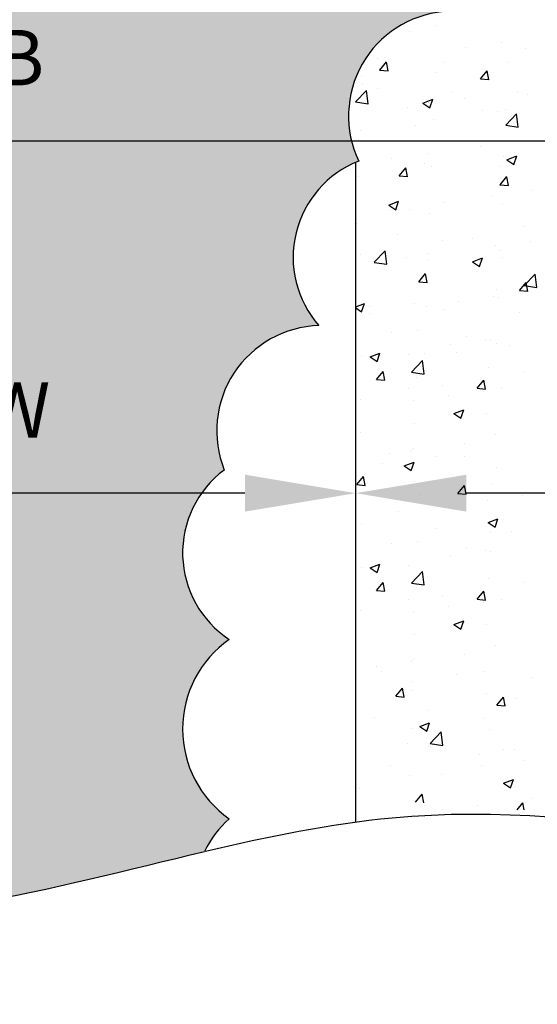
# Model space of a CAD drawing. Units: millimetres. Extents: x 1576 to 2764, y 890 to 1731.
# Drawn here: x 2617 to 2663, y 972 to 1060 of the extents above; entities that cross this region are included whole.
import ezdxf

# ---------------------------------------------------------------- set-up
doc = ezdxf.new("R2010")
doc.units = ezdxf.units.MM
doc.layers.add('02_Bemassung', color=4, linetype='Continuous')
doc.layers.add('05_Schraffur', color=1, linetype='Continuous')
doc.styles.add('Arial', font='ARIAL.TTF')
doc.styles.get("Standard").update_dxf_attribs({"font": 'ARIAL.TTF'})
doc.dimstyles.new('Dorma', dxfattribs={"dimtxt": 4, "dimasz": 3.5, "dimexe": 1, "dimexo": 1, "dimgap": 1.5, "dimtad": 1, "dimdec": 1, "dimzin": 9, "dimtxsty": 'Standard', "dimcen": 0.1, "dimclrd": 256, "dimclre": 256, "dimclrt": 256, "dimadec": 1, "dimazin": 2, "dimtp": 0.1, "dimtm": 0.1, "dimtfac": 1, "dimtdec": 1, "dimtmove": 0, "dimatfit": 3, "dimfxl": 0, "dimtolj": 1, "dimtzin": 0, "dimlwe": -1, "dimarcsym": 0})

# ---------------------------------------------------------------- blocks, each defined once
blk = doc.blocks.new('*D83')
at = {"layer": '02_Bemassung'}
for p, q in [((2496.126, 1043.193), (2496.126, 1050.524)), ((2706.915, 1032.893), (2706.915, 1050.524))]:
    blk.add_line(p, q, dxfattribs=at)
at = {"layer": '02_Bemassung', "lineweight": -2}
blk.add_line((2506.126, 1049.524), (2696.915, 1049.524), dxfattribs=at)
at = {"layer": '02_Bemassung'}
for points in [[(2506.126, 1051.191), (2506.126, 1047.857), (2496.126, 1049.524)], [(2696.915, 1051.191), (2696.915, 1047.857), (2706.915, 1049.524)]]:
    blk.add_solid(points, dxfattribs=at)
at = {"layer": 'Defpoints', "color": 0}
for p in [(2706.915, 1049.524), (2496.126, 1042.193), (2706.915, 1031.893)]:
    blk.add_point(p, dxfattribs=at)
at = {"layer": '02_Bemassung', "insert": (2614.659, 1057.024), "char_height": 5, "attachment_point": 5, "style": 'Arial'}
blk.add_mtext('\\A1;FB', dxfattribs=at)
blk = doc.blocks.new('*D55')
at = {"layer": '02_Bemassung'}
for p, q in [((2646.915, 1010.344), (2646.915, 1018.718)), ((2706.915, 1010.876), (2706.915, 1018.718))]:
    blk.add_line(p, q, dxfattribs=at)
at = {"layer": '02_Bemassung', "lineweight": -2}
blk.add_line((2696.915, 1017.718), (2656.915, 1017.718), dxfattribs=at)
at = {"layer": '02_Bemassung'}
for points in [[(2656.915, 1019.384), (2656.915, 1016.051), (2646.915, 1017.718)], [(2696.915, 1019.384), (2696.915, 1016.051), (2706.915, 1017.718)]]:
    blk.add_solid(points, dxfattribs=at)
at = {"layer": 'Defpoints', "color": 0}
for p in [(2646.915, 1017.718), (2706.915, 1009.876), (2646.915, 1009.344)]:
    blk.add_point(p, dxfattribs=at)
at = {"layer": '02_Bemassung', "insert": (2676.915, 1025.763), "char_height": 5, "attachment_point": 5, "style": 'Arial'}
blk.add_mtext('\\A1;PÜ', dxfattribs=at)
blk = doc.blocks.new('*D56')
at = {"layer": '02_Bemassung'}
blk.add_line((2496.126, 1012.877), (2496.126, 1018.718), dxfattribs=at)
at = {"layer": '02_Bemassung', "lineweight": -2}
blk.add_line((2636.915, 1017.718), (2506.126, 1017.718), dxfattribs=at)
at = {"layer": '02_Bemassung'}
for points in [[(2506.126, 1019.384), (2506.126, 1016.051), (2496.126, 1017.718)], [(2636.915, 1019.384), (2636.915, 1016.051), (2646.915, 1017.718)]]:
    blk.add_solid(points, dxfattribs=at)
at = {"layer": 'Defpoints', "color": 0}
for p in [(2496.126, 1017.718), (2646.915, 1017.718), (2496.126, 1011.877)]:
    blk.add_point(p, dxfattribs=at)
at = {"layer": '02_Bemassung', "insert": (2614.48, 1025.218), "char_height": 5, "attachment_point": 5, "style": 'Arial'}
blk.add_mtext('\\A1;LW', dxfattribs=at)

msp = doc.modelspace()

# ---------------------------------------------------------------- hatches: boundary and pattern name
at = {"layer": '05_Schraffur'}
h = msp.add_hatch(color=254, dxfattribs=at)
edge = h.paths.add_edge_path()
edge.add_line((2496.1258, 1076.6183), (2692.3009, 1076.6482))
edge.add_arc((2692.2567, 1053.3895), 23.2588, 89.891144, 118.724477)
edge.add_arc((2674.6126, 1067.2578), 9.1884, 45.274783, 155.274783)
edge.add_arc((2664.0256, 1062.1389), 9.2381, 75.961356, 185.961356)
edge.add_arc((2655.7358, 1051.7555), 9.4666, 95.445083, 205.445083)
edge.add_arc((2650.5831, 1039.0077), 9.321, 111.364389, 221.364389)
edge.add_arc((2643.8783, 1023.3338), 9.5186, 91.751074, 201.751074)
edge.add_arc((2640.6155, 1012.319), 9.3369, 126.68578, 236.68578)
edge.add_arc((2641.1554, 996.4218), 9.8818, 125, 235)
edge.add_arc((2641.7406, 981.3123), 9.3973, 131.714217, 154.36219)
edge.add_spline(control_points=[(2633.2685, 985.3783), (2619.3456, 982.1078), (2592.0691, 973.9142), (2555.3048, 996.5188), (2523.0109, 971.5815), (2505.2261, 985.7093), (2496.1258, 992.9383)], knot_values=[0, 0, 0, 0, 42.1389066, 82.4877957, 112.1558101, 143.2446537, 143.2446537, 143.2446537, 143.2446537], degree=3, periodic=0)
edge.add_line((2496.1258, 992.9383), (2496.1258, 1076.6183))
edge = h.paths.add_edge_path(flags=17)
edge.add_line((2496.1291, 1076.6183), (2496.1258, 992.9383))

# ---------------------------------------------------------------- linework, layer by layer
at = {"layer": '02_Bemassung', "color": 40}
msp.add_line((2646.9152, 988.0339), (2646.9152, 1047.5767), dxfattribs=at)
msp.add_line((2646.9152, 988.0339), (2646.9152, 1047.5767), dxfattribs=at)
msp.add_lwpolyline([(2692.3009, 1076.6482, 0.1264771), (2681.0785, 1073.7861, 0.5205671), (2666.2666, 1071.101, 0.5205671), (2654.8375, 1061.1794, 0.5205671), (2647.1875, 1047.6882, 0.5205671), (2643.5875, 1032.848, 0.5205671), (2635.0375, 1019.8065, 0.5205671), (2635.4875, 1004.5165, 0.5205671), (2635.4875, 988.3271, 0.0991434), (2633.2685, 985.3783)], format="xyb", dxfattribs=at)
at = {"layer": '05_Schraffur'}
for p, q in [((2651.7915, 1059.4112), (2651.7915, 1059.4112)), ((2654.2391, 1059.89), (2654.2391, 1059.89)), ((2656.8654, 1057.9621), (2656.8654, 1057.9621)), ((2660.0448, 1058.3807), (2660.0448, 1058.3807)), ((2662.241, 1057.894), (2662.241, 1057.894)), ((2648.8447, 1056.9062), (2648.8447, 1056.9062)), ((2649.0826, 1055.9041), (2649.8417, 1055.8377)), ((2649.0842, 1055.9043), (2649.6965, 1056.6339)), ((2649.8433, 1055.8327), (2649.6965, 1056.6288)), ((2654.8346, 1056.6227), (2654.8346, 1056.6227)), ((2658.1934, 1055.1073), (2658.8057, 1055.837)), ((2658.9525, 1055.0357), (2658.8057, 1055.8318)), ((2660.6053, 1056.5565), (2660.6053, 1056.5565)), ((2647.4281, 1055.3514), (2647.4281, 1055.3514)), ((2654.0847, 1055.6622), (2654.0847, 1055.6622)), ((2658.1918, 1055.1072), (2658.951, 1055.0407)), ((2646.9134, 1053.0254), (2647.9026, 1054.0563)), ((2647.4885, 1054.71), (2647.4885, 1054.71)), ((2648.0431, 1052.8495), (2647.9028, 1054.0557)), ((2648.909, 1054.256), (2648.909, 1054.256)), ((2661.5137, 1054.0049), (2661.5137, 1054.0049)), ((2652.9905, 1052.9271), (2653.8797, 1053.2684)), ((2653.6221, 1052.5008), (2653.8796, 1053.2683)), ((2655.6885, 1053.9695), (2655.6885, 1053.9695)), ((2656.7038, 1053.3716), (2656.7038, 1053.3716)), ((2662.468, 1053.6831), (2662.468, 1053.6831)), ((2646.9141, 1053.0233), (2648.0436, 1052.8481)), ((2651.5867, 1052.55), (2651.5867, 1052.55)), ((2652.9901, 1052.9266), (2653.6219, 1052.5005)), ((2653.5245, 1052.9531), (2653.5245, 1052.9531)), ((2658.3663, 1052.2636), (2658.3663, 1052.2636)), ((2660.4509, 1052.3287), (2660.4509, 1052.3287)), ((2653.9303, 1051.4345), (2653.9303, 1051.4345)), ((2659.6848, 1052.1783), (2659.6848, 1052.1783)), ((2660.4673, 1050.9233), (2661.4565, 1051.9542)), ((2661.597, 1050.7474), (2661.4567, 1051.9535)), ((2647.3341, 1050.4823), (2647.3341, 1050.4823)), ((2652.2784, 1050.9069), (2652.2784, 1050.9069)), ((2660.468, 1050.9212), (2661.5975, 1050.746)), ((2658.1727, 1048.9958), (2658.1727, 1048.9958)), ((2650.1835, 1047.944), (2650.1835, 1047.944)), ((2653.3628, 1048.3626), (2653.3628, 1048.3626)), ((2660.2965, 1048.101), (2660.2965, 1048.101)), ((2660.5709, 1047.8133), (2661.2026, 1047.3872)), ((2660.5712, 1047.8138), (2661.4604, 1048.1551)), ((2661.2028, 1047.3876), (2661.4603, 1048.155)), ((2650.8464, 1046.3514), (2651.4586, 1047.0811)), ((2651.6054, 1046.2798), (2651.4585, 1047.0759)), ((2653.1618, 1047.514), (2653.1618, 1047.514)), ((2653.7758, 1047.2067), (2653.7758, 1047.2067)), ((2659.9414, 1047.2275), (2659.9414, 1047.2275)), ((2647.1796, 1046.2545), (2647.1796, 1046.2545)), ((2650.8448, 1046.3513), (2651.6039, 1046.2849)), ((2659.9556, 1045.5545), (2660.5679, 1046.2841)), ((2660.7146, 1045.4828), (2660.5677, 1046.2789)), ((2659.954, 1045.5543), (2660.7131, 1045.4879)), ((2659.1605, 1044.6007), (2659.1605, 1044.6007)), ((2662.8524, 1045.0428), (2662.8524, 1045.0428)), ((2649.9, 1043.7172), (2650.5318, 1043.2911)), ((2649.9004, 1043.7176), (2650.7896, 1044.059)), ((2650.0218, 1043.3536), (2650.0218, 1043.3536)), ((2650.532, 1043.2914), (2650.7895, 1044.0589)), ((2654.8317, 1043.9868), (2654.8317, 1043.9868)), ((2660.1421, 1043.8732), (2660.1421, 1043.8732)), ((2651.754, 1043.3293), (2651.754, 1043.3293)), ((2653.6214, 1042.979), (2653.6214, 1042.979)), ((2647.0252, 1042.0268), (2647.0252, 1042.0268)), ((2662.2036, 1041.8122), (2662.2036, 1041.8122)), ((2650.6887, 1041.0243), (2650.6887, 1041.0243)), ((2657.4683, 1040.7379), (2657.4683, 1040.7379)), ((2654.7971, 1040.5408), (2654.7971, 1040.5408)), ((2659.5114, 1040.0337), (2659.5114, 1040.0337)), ((2662.6907, 1040.4523), (2662.6907, 1040.4523)), ((2647.3907, 1039.2695), (2647.3907, 1039.2695)), ((2648.5971, 1038.552), (2649.5863, 1039.5829)), ((2649.7268, 1038.3761), (2649.5865, 1039.5823)), ((2651.4907, 1038.9778), (2651.4907, 1038.9778)), ((2653.3665, 1039.3184), (2653.3665, 1039.3184)), ((2657.4811, 1038.6044), (2658.3703, 1038.9457)), ((2658.1127, 1038.1782), (2658.3702, 1038.9456)), ((2659.9876, 1039.6455), (2659.9876, 1039.6455)), ((2660.146, 1039.032), (2660.146, 1039.032)), ((2648.5978, 1038.5499), (2649.7273, 1038.3747)), ((2653.467, 1038.7512), (2653.467, 1038.7512)), ((2657.4808, 1038.604), (2658.1125, 1038.1778)), ((2652.6085, 1036.7986), (2653.2208, 1037.5282)), ((2653.3674, 1036.727), (2653.2206, 1037.5231)), ((2662.1511, 1036.4498), (2663.1403, 1037.4808)), ((2663.2808, 1036.274), (2663.1405, 1037.4801)), ((2652.6069, 1036.7984), (2653.366, 1036.732)), ((2661.7178, 1036.0016), (2662.33, 1036.7313)), ((2662.1518, 1036.4478), (2663.2813, 1036.2726)), ((2662.4766, 1035.93), (2662.3298, 1036.7261)), ((2659.3497, 1035.4433), (2659.3497, 1035.4433)), ((2659.6474, 1036.0964), (2659.6474, 1036.0964)), ((2659.8332, 1035.4177), (2659.8332, 1035.4177)), ((2661.7161, 1036.0015), (2662.4752, 1035.9351)), ((2646.9152, 1034.5485), (2647.6995, 1034.8496)), ((2647.4419, 1034.082), (2647.6994, 1034.8495)), ((2648.1621, 1034.5688), (2648.1621, 1034.5688)), ((2652.2409, 1034.8251), (2652.2409, 1034.8251)), ((2653.3125, 1034.5235), (2653.3125, 1034.5235)), ((2656.1704, 1035.0247), (2656.1704, 1035.0247)), ((2646.9152, 1034.4368), (2647.4417, 1034.0817)), ((2648.1497, 1033.9688), (2648.1497, 1033.9688)), ((2654.9416, 1034.2823), (2654.9416, 1034.2823)), ((2661.7212, 1033.9959), (2661.7212, 1033.9959)), ((2650.1465, 1032.1855), (2650.1465, 1032.1855)), ((2652.5404, 1032.4287), (2652.5404, 1032.4287)), ((2656.9261, 1031.8991), (2656.9261, 1031.8991)), ((2655.4754, 1031.1313), (2655.4754, 1031.1313)), ((2658.6547, 1031.5498), (2658.6547, 1031.5498)), ((2659.0856, 1031.4809), (2659.0856, 1031.4809)), ((2659.6788, 1031.1899), (2659.6788, 1031.1899)), ((2660.8186, 1031.0675), (2660.8186, 1031.0675)), ((2647.4547, 1030.0753), (2647.4547, 1030.0753)), ((2648.2105, 1030.0197), (2648.8422, 1029.5936)), ((2648.2109, 1030.0201), (2649.1001, 1030.3614)), ((2648.8424, 1029.5939), (2649.0999, 1030.3614)), ((2651.6792, 1030.2095), (2651.6792, 1030.2095)), ((2653.1581, 1030.2957), (2653.1581, 1030.2957)), ((2656.0088, 1030.4342), (2656.0088, 1030.4342)), ((2651.9646, 1028.6491), (2652.9538, 1029.68)), ((2653.0943, 1028.4733), (2652.954, 1029.6794)), ((2648.7858, 1027.981), (2649.3981, 1028.7106)), ((2649.5445, 1027.9094), (2649.3976, 1028.7055)), ((2651.9653, 1028.6471), (2653.0948, 1028.4719)), ((2658.9066, 1029.0952), (2658.9066, 1029.0952)), ((2662.1287, 1028.6924), (2662.1287, 1028.6924)), ((2648.7841, 1027.9809), (2649.5432, 1027.9145)), ((2652.386, 1028.2009), (2652.386, 1028.2009)), ((2654.7223, 1027.421), (2654.7223, 1027.421)), ((2657.8951, 1027.184), (2658.5073, 1027.9137)), ((2658.6536, 1027.1124), (2658.5068, 1027.9085)), ((2651.7216, 1027.1495), (2651.7216, 1027.1495)), ((2655.3137, 1026.5408), (2655.3137, 1026.5408)), ((2657.8934, 1027.1839), (2658.6525, 1027.1175)), ((2658.5012, 1026.863), (2658.5012, 1026.863)), ((2660.1236, 1027.174), (2660.1236, 1027.174)), ((2647.3158, 1026.1497), (2647.3158, 1026.1497)), ((2652.1344, 1026.1222), (2652.1344, 1026.1222)), ((2655.7912, 1024.9065), (2656.4229, 1024.4804)), ((2655.7916, 1024.9068), (2656.6809, 1025.2481)), ((2656.4231, 1024.4807), (2656.6806, 1025.2481)), ((2658.7522, 1024.8674), (2658.7522, 1024.8674)), ((2652.2315, 1023.9732), (2652.2315, 1023.9732)), ((2647.3532, 1023.1876), (2647.3532, 1023.1876)), ((2659.5725, 1022.9766), (2659.5725, 1022.9766)), ((2656.7827, 1022.165), (2656.7827, 1022.165)), ((2649.9419, 1021.3371), (2649.9419, 1021.3371)), ((2651.9728, 1021.5318), (2651.9728, 1021.5318)), ((2652.1661, 1021.7053), (2652.1661, 1021.7053)), ((2649.3268, 1020.4162), (2649.3268, 1020.4162)), ((2651.301, 1020.1855), (2652.1902, 1020.5269)), ((2651.9325, 1019.7594), (2652.19, 1020.5268)), ((2654.1367, 1021.0494), (2654.1367, 1021.0494)), ((2656.7214, 1021.0507), (2656.7214, 1021.0507)), ((2651.3006, 1020.1852), (2651.9323, 1019.759)), ((2659.61, 1020.0145), (2659.61, 1020.0145)), ((2647.022, 1018.4897), (2647.7811, 1018.4233)), ((2647.0236, 1018.4899), (2647.6359, 1019.2195)), ((2647.7824, 1018.4183), (2647.6355, 1019.2144)), ((2652.2035, 1018.7432), (2652.2035, 1018.7432)), ((2659.2155, 1018.5067), (2659.2155, 1018.5067)), ((2652.6948, 1017.6125), (2652.6948, 1017.6125)), ((2656.1312, 1017.6928), (2656.8903, 1017.6264)), ((2656.1329, 1017.6929), (2656.7451, 1018.4226)), ((2656.8916, 1017.6213), (2656.7447, 1018.4174)), ((2658.8164, 1017.0963), (2658.8164, 1017.0963)), ((2661.9957, 1017.5149), (2661.9957, 1017.5149)), ((2650.7957, 1016.0404), (2650.7957, 1016.0404)), ((2658.8813, 1015.0719), (2659.513, 1014.6458)), ((2658.8817, 1015.0722), (2659.7709, 1015.4136)), ((2659.5132, 1014.6461), (2659.7707, 1015.4136)), ((2647.4688, 1014.8475), (2647.4688, 1014.8475)), ((2654.2483, 1014.561), (2654.2483, 1014.561)), ((2659.061, 1014.2789), (2659.061, 1014.2789)), ((2661.0278, 1014.2746), (2661.0278, 1014.2746)), ((2650.1465, 1013.1415), (2650.1465, 1013.1415)), ((2652.5404, 1013.3847), (2652.5404, 1013.3847)), ((2656.9261, 1012.8551), (2656.9261, 1012.8551)), ((2658.6547, 1012.5059), (2658.6547, 1012.5059)), ((2659.0856, 1012.4369), (2659.0856, 1012.4369)), ((2655.4754, 1012.0873), (2655.4754, 1012.0873)), ((2647.4547, 1011.0314), (2647.4547, 1011.0314)), ((2648.2105, 1010.9758), (2648.8422, 1010.5497)), ((2648.2109, 1010.9761), (2649.1001, 1011.3174)), ((2648.8424, 1010.55), (2649.0999, 1011.3174)), ((2651.6792, 1011.1656), (2651.6792, 1011.1656)), ((2651.9646, 1009.6051), (2652.9538, 1010.6361)), ((2653.0943, 1009.4294), (2652.954, 1010.6355)), ((2648.7858, 1008.937), (2649.3981, 1009.6667)), ((2649.5445, 1008.8655), (2649.3976, 1009.6615)), ((2651.9653, 1009.6031), (2653.0948, 1009.4279)), ((2658.9066, 1010.0512), (2658.9066, 1010.0512)), ((2662.1287, 1009.6484), (2662.1287, 1009.6484)), ((2648.7841, 1008.9369), (2649.5432, 1008.8705)), ((2652.386, 1009.157), (2652.386, 1009.157)), ((2657.8951, 1008.1401), (2658.5073, 1008.8697)), ((2658.6536, 1008.0685), (2658.5068, 1008.8645)), ((2651.7216, 1008.1055), (2651.7216, 1008.1055)), ((2654.7223, 1008.3771), (2654.7223, 1008.3771)), ((2657.8934, 1008.1399), (2658.6525, 1008.0735)), ((2658.5012, 1007.8191), (2658.5012, 1007.8191)), ((2660.1236, 1008.1301), (2660.1236, 1008.1301)), ((2647.3158, 1007.1057), (2647.3158, 1007.1057)), ((2652.1344, 1007.0783), (2652.1344, 1007.0783)), ((2655.3137, 1007.4968), (2655.3137, 1007.4968)), ((2655.7916, 1005.8628), (2656.6809, 1006.2042)), ((2656.4231, 1005.4367), (2656.6806, 1006.2042)), ((2655.7912, 1005.8625), (2656.4229, 1005.4364)), ((2658.7522, 1005.8234), (2658.7522, 1005.8234)), ((2652.2315, 1004.9292), (2652.2315, 1004.9292)), ((2659.5725, 1003.9326), (2659.5725, 1003.9326)), ((2651.9728, 1002.4878), (2651.9728, 1002.4878)), ((2652.1661, 1002.6613), (2652.1661, 1002.6613)), ((2656.7827, 1003.121), (2656.7827, 1003.121)), ((2648.7934, 1002.0692), (2648.7934, 1002.0692)), ((2649.2485, 1001.6158), (2649.2485, 1001.6158)), ((2658.5978, 1001.5957), (2658.5978, 1001.5957)), ((2652.0771, 1000.7015), (2652.0771, 1000.7015)), ((2656.0281, 1001.3294), (2656.0281, 1001.3294)), ((2662.8076, 1001.043), (2662.8076, 1001.043)), ((2650.548, 999.3842), (2651.1602, 1000.1138)), ((2651.3065, 999.3126), (2651.1597, 1000.1087)), ((2651.9263, 999.9099), (2651.9263, 999.9099)), ((2650.5463, 999.3841), (2651.3054, 999.3177)), ((2658.7058, 999.6235), (2658.7058, 999.6235)), ((2659.6572, 998.5872), (2660.2695, 999.3169)), ((2660.4157, 998.5156), (2660.2689, 999.3117)), ((2661.4624, 999.168), (2661.4624, 999.168)), ((2653.4417, 998.112), (2653.4417, 998.112)), ((2659.6555, 998.5871), (2660.4146, 998.5207)), ((2648.6318, 997.4788), (2648.6318, 997.4788)), ((2658.4433, 997.3679), (2658.4433, 997.3679)), ((2651.9227, 996.4737), (2651.9227, 996.4737)), ((2652.7011, 996.6531), (2653.3328, 996.227)), ((2652.7015, 996.6534), (2653.5908, 996.9947)), ((2653.333, 996.2273), (2653.5905, 996.9948)), ((2659.0482, 996.355), (2659.0482, 996.355)), ((2653.6484, 995.1317), (2654.6376, 996.1626)), ((2654.7781, 994.956), (2654.6377, 996.1621)), ((2651.6417, 995.0837), (2651.6417, 995.0837)), ((2653.5014, 994.8739), (2653.5014, 994.8739)), ((2653.649, 995.1297), (2654.7785, 994.9546)), ((2660.2809, 994.5874), (2660.2809, 994.5874)), ((2661.3007, 994.5775), (2661.3007, 994.5775)), ((2658.1214, 994.1589), (2658.1214, 994.1589)), ((2662.0913, 993.5665), (2662.0913, 993.5665)), ((2650.1007, 993.103), (2650.1007, 993.103)), ((2658.2889, 993.1402), (2658.2889, 993.1402)), ((2651.7682, 992.246), (2651.7682, 992.246)), ((2654.6848, 992.2952), (2654.6848, 992.2952)), ((2660.2823, 991.5401), (2661.1715, 991.8815)), ((2660.9137, 991.1141), (2661.1712, 991.8815)), ((2647.2784, 991.0239), (2647.2784, 991.0239)), ((2660.2818, 991.5398), (2660.9135, 991.1137)), ((2652.3102, 989.8313), (2652.9224, 990.561)), ((2653.0686, 989.7598), (2652.9217, 990.5558)), ((2662.7696, 990.2017), (2662.7696, 990.2017)), ((2654.7804, 989.1499), (2654.7804, 989.1499)), ((2657.9597, 989.5685), (2657.9597, 989.5685)), ((2661.4922, 989.1211), (2662.0316, 989.764)), ((2662.1489, 989.1195), (2662.0309, 989.7588)), ((2646.7597, 988.094), (2646.7597, 988.094))]:
    msp.add_line(p, q, dxfattribs=at)
for points, knots in [([(2496.1258, 992.9383), (2505.2261, 985.7093), (2523.0109, 971.5815), (2555.3048, 996.5188), (2592.0691, 973.9142), (2619.3456, 982.1078), (2633.2685, 985.3783)], [0, 0, 0, 0, 31.0888436, 60.756858, 101.1057471, 143.2446537, 143.2446537, 143.2446537, 143.2446537]), ([(2633.3483, 985.397), (2638.9773, 986.7179), (2663.5745, 991.8275), (2688.0438, 984.7008), (2706.9152, 979.2045)], [143.3251742, 143.3251742, 143.3251742, 143.3251742, 160.3618308, 217.7956061, 217.7956061, 217.7956061, 217.7956061])]:
    msp.add_open_spline(points, degree=3, knots=knots, dxfattribs=at)

# ---------------------------------------------------------------- dimensions: what is measured, and where the dimension line sits
at = {"layer": '02_Bemassung'}
for base, p1, p2, text, override, picture, middle in [((2706.9152, 1049.5239), (2496.1258, 1042.1927), (2706.9152, 1031.8928), 'FB', {"dimtxt": 5, "dimasz": 10, "dimgap": 5, "dimtxsty": 'Arial', "dimtfill": 0}, '*D83', (2614.6592, 1049.5239)), ((2496.1258, 1017.7178), (2646.9152, 1017.7178), (2496.1258, 1011.8771), 'LW', {"dimscale": 1, "dimtxt": 5, "dimasz": 10, "dimgap": 5, "dimtxsty": 'Arial', "dimarcsym": 1}, '*D56', (2614.4802, 1017.7178))]:
    dim = msp.add_linear_dim(base=base, p1=p1, p2=p2, text=text, dimstyle='Dorma', override=override, dxfattribs=at)
    dim.commit()
    dim.dimension.update_dxf_attribs({"geometry": picture, "text_midpoint": middle, "dimtype": 160})
dim = msp.add_linear_dim(base=(2646.9152, 1017.7178), p1=(2706.9152, 1009.8757), p2=(2646.9152, 1009.3442), angle=180, text='PÜ', dimstyle='Dorma', override={"dimtxt": 5, "dimasz": 10, "dimgap": 5, "dimtxsty": 'Arial', "dimtfill": 0}, dxfattribs=at)
dim.commit()
dim.dimension.update_dxf_attribs({"geometry": '*D55', "text_midpoint": (2676.9152, 1017.7178), "dimtype": 160})

doc.saveas('drawing.dxf')
